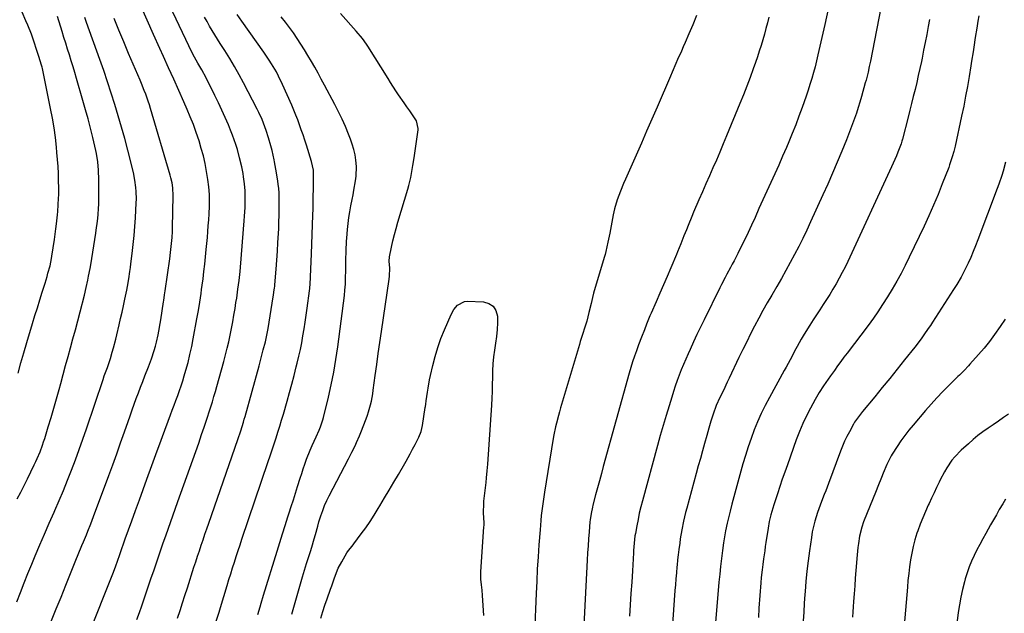
# Model space of a CAD drawing. Units: inches. Extents: x 1830820 to 1836130, y 447485 to 452783.
# Drawn here: x 1831601 to 1832094, y 451151 to 451448 of the extents above; entities that cross this region are included whole.
import ezdxf

# ---------------------------------------------------------------- set-up
doc = ezdxf.new("R2010")
doc.units = ezdxf.units.IN
doc.header["$MEASUREMENT"] = 0
doc.layers.add('7', color=7, linetype='Continuous')
doc.layers.add('8', color=7, linetype='Continuous')

msp = doc.modelspace()

# ---------------------------------------------------------------- linework, layer by layer
at = {"layer": '7', "color": 18}
for points in [[(1831659.56, 451147.49, 1988), (1831660.77, 451150.87, 1988), (1831661.96, 451154.26, 1988), (1831664.36, 451161.21, 1988), (1831665.56, 451164.72, 1988), (1831666.76, 451168.23, 1988), (1831667.95, 451171.74, 1988), (1831669.14, 451175.25, 1988), (1831670.33, 451178.77, 1988), (1831671.53, 451182.27, 1988), (1831672.75, 451185.78, 1988), (1831673.98, 451189.28, 1988), (1831680.1, 451206.59, 1988), (1831681.58, 451210.78, 1988), (1831683.07, 451214.96, 1988), (1831684.56, 451219.14, 1988), (1831686.06, 451223.33, 1988), (1831687.55, 451227.51, 1988), (1831689.03, 451231.7, 1988), (1831690.5, 451235.89, 1988), (1831691.95, 451240.08, 1988), (1831693.24, 451243.84, 1988), (1831694.1, 451246.38, 1988), (1831694.95, 451248.92, 1988), (1831695.78, 451251.46, 1988), (1831696.59, 451254.02, 1988), (1831697.38, 451256.57, 1988), (1831698.16, 451259.14, 1988), (1831698.9, 451261.71, 1988), (1831699.63, 451264.28, 1988), (1831703.1, 451276.79, 1988), (1831703.98, 451280.07, 1988), (1831704.81, 451283.36, 1988), (1831705.57, 451286.67, 1988), (1831706.29, 451289.99, 1988), (1831706.96, 451293.32, 1988), (1831707.59, 451296.66, 1988), (1831708.18, 451300, 1988), (1831708.74, 451303.35, 1988), (1831709.21, 451306.3, 1988), (1831709.56, 451308.52, 1988), (1831710.2, 451312.95, 1988), (1831710.76, 451317.39, 1988), (1831711.23, 451321.85, 1988), (1831711.43, 451324.08, 1988), (1831713.34, 451347.34, 1988), (1831713.51, 451349.55, 1988), (1831713.76, 451353.99, 1988), (1831713.87, 451357.2, 1988), (1831713.89, 451358.93, 1988), (1831713.78, 451362.38, 1988), (1831713.48, 451365.83, 1988), (1831713.02, 451369.25, 1988), (1831712.74, 451370.96, 1988), (1831712.09, 451374.34, 1988), (1831711.05, 451378.81, 1988), (1831709.89, 451383.02, 1988), (1831709.15, 451385.46, 1988), (1831708.35, 451387.87, 1988), (1831707.47, 451390.26, 1988), (1831706.53, 451392.63, 1988), (1831705.38, 451395.39, 1988), (1831703.78, 451399.1, 1988), (1831702.14, 451402.79, 1988), (1831700.42, 451406.45, 1988), (1831698.66, 451410.09, 1988), (1831694.26, 451418.93, 1988), (1831692.05, 451423.02, 1988), (1831690.08, 451426.26, 1988), (1831688.35, 451429.23, 1988), (1831687.17, 451431.52, 1988), (1831666.18, 451475.88, 1988)], [(1831600.03, 451270.92, 1978), (1831601.4, 451276.05, 1978), (1831602.84, 451281.17, 1978), (1831604.34, 451286.27, 1978), (1831607.22, 451295.81, 1978), (1831608.42, 451299.74, 1978), (1831609.62, 451303.66, 1978), (1831610.83, 451307.58, 1978), (1831612.06, 451311.5, 1978), (1831613.49, 451316.05, 1978), (1831614.48, 451319.33, 1978), (1831614.95, 451320.98, 1978), (1831615.97, 451324.75, 1978), (1831616.76, 451328.38, 1978), (1831616.95, 451329.6, 1978), (1831618.17, 451337.96, 1978), (1831618.53, 451340.57, 1978), (1831618.88, 451343.18, 1978), (1831619.2, 451345.79, 1978), (1831619.71, 451350.32, 1978), (1831619.88, 451351.98, 1978), (1831620.13, 451355.31, 1978), (1831620.27, 451358.65, 1978), (1831620.31, 451360.32, 1978), (1831620.3, 451363.66, 1978), (1831620.24, 451367.4, 1978), (1831620.15, 451370.94, 1978), (1831619.99, 451374.47, 1978), (1831619.75, 451378, 1978), (1831619.46, 451381.53, 1978), (1831619.2, 451384.2, 1978), (1831618.66, 451389.05, 1978), (1831618.01, 451393.89, 1978), (1831617.2, 451398.7, 1978), (1831616.28, 451403.49, 1978), (1831612.11, 451423.6, 1978), (1831611.96, 451424.28, 1978), (1831611.69, 451425.29, 1978), (1831610.34, 451429.66, 1978), (1831609.04, 451433.68, 1978), (1831608.18, 451436.3, 1978), (1831606.6, 451440.81, 1978), (1831604.84, 451445.26, 1978), (1831603.91, 451447.47, 1978), (1831602.03, 451451.87, 1978)], [(1831635.33, 451139.76, 1986), (1831647.42, 451170.38, 1986), (1831648.73, 451173.8, 1986), (1831649.99, 451177.24, 1986), (1831650.8, 451179.51, 1986), (1831652.03, 451183.06, 1986), (1831652.85, 451185.43, 1986), (1831653.69, 451187.79, 1986), (1831656.99, 451196.89, 1986), (1831658.88, 451202.12, 1986), (1831660.78, 451207.35, 1986), (1831662.68, 451212.58, 1986), (1831664.58, 451217.81, 1986), (1831667.06, 451224.64, 1986), (1831667.72, 451226.46, 1986), (1831668.38, 451228.28, 1986), (1831669.69, 451231.92, 1986), (1831671, 451235.56, 1986), (1831672.34, 451239.19, 1986), (1831676.37, 451249.97, 1986), (1831677.28, 451252.4, 1986), (1831678.2, 451254.84, 1986), (1831679.11, 451257.27, 1986), (1831680.02, 451259.7, 1986), (1831680.91, 451262.14, 1986), (1831681.75, 451264.59, 1986), (1831682.54, 451267.06, 1986), (1831683.28, 451269.55, 1986), (1831684.09, 451272.37, 1986), (1831685.16, 451276.29, 1986), (1831686.14, 451280.23, 1986), (1831687.01, 451284.2, 1986), (1831687.81, 451288.19, 1986), (1831689.62, 451298.1, 1986), (1831690.37, 451302.32, 1986), (1831691.05, 451306.54, 1986), (1831691.68, 451310.78, 1986), (1831691.98, 451312.89, 1986), (1831692.27, 451315.02, 1986), (1831692.69, 451318.16, 1986), (1831693.16, 451321.85, 1986), (1831693.59, 451325.55, 1986), (1831693.98, 451329.26, 1986), (1831694.33, 451332.97, 1986), (1831694.86, 451338.94, 1986), (1831695.1, 451341.88, 1986), (1831695.33, 451344.82, 1986), (1831695.52, 451347.76, 1986), (1831695.7, 451350.71, 1986), (1831695.9, 451354.68, 1986), (1831695.94, 451356.6, 1986), (1831695.9, 451360.42, 1986), (1831695.65, 451364.24, 1986), (1831695.14, 451368.03, 1986), (1831694.46, 451372.05, 1986), (1831693.72, 451375.93, 1986), (1831692.86, 451379.78, 1986), (1831691.83, 451383.59, 1986), (1831690.69, 451387.37, 1986), (1831689.24, 451391.6, 1986), (1831687.83, 451395.48, 1986), (1831686.3, 451399.31, 1986), (1831684.69, 451403.11, 1986), (1831683, 451406.96, 1986), (1831680.49, 451412.66, 1986), (1831677.96, 451418.35, 1986), (1831675.41, 451424.03, 1986), (1831672.85, 451429.71, 1986), (1831671.09, 451433.6, 1986), (1831667.87, 451440.73, 1986), (1831664.67, 451447.86, 1986), (1831661.48, 451455.01, 1986)], [(1831737.19, 451150.03, 1996), (1831741.56, 451165.34, 1996), (1831742.55, 451168.76, 1996), (1831743.57, 451172.17, 1996), (1831744.62, 451175.56, 1996), (1831745.7, 451178.95, 1996), (1831746.54, 451181.53, 1996), (1831747.2, 451183.63, 1996), (1831748.43, 451187.85, 1996), (1831749, 451189.97, 1996), (1831750.17, 451194.21, 1996), (1831750.8, 451196.32, 1996), (1831751.78, 451199.44, 1996), (1831752.68, 451202.02, 1996), (1831753.66, 451204.56, 1996), (1831754.78, 451207.04, 1996), (1831755.98, 451209.49, 1996), (1831765.65, 451227.97, 1996), (1831766.49, 451229.59, 1996), (1831767.32, 451231.22, 1996), (1831768.93, 451234.49, 1996), (1831769.71, 451236.14, 1996), (1831771.16, 451239.49, 1996), (1831771.84, 451241.18, 1996), (1831774.51, 451248.07, 1996), (1831775.14, 451249.8, 1996), (1831775.73, 451251.54, 1996), (1831776.72, 451255.08, 1996), (1831777.13, 451256.87, 1996), (1831777.81, 451260.48, 1996), (1831778.07, 451262.3, 1996), (1831779.04, 451269.71, 1996), (1831779.78, 451275.25, 1996), (1831780.54, 451280.77, 1996), (1831781.33, 451286.3, 1996), (1831782.14, 451291.82, 1996), (1831786.05, 451318.09, 1996), (1831786.24, 451319.45, 1996), (1831786.37, 451323.56, 1996), (1831785.99, 451327.06, 1996), (1831786.17, 451329.16, 1996), (1831787.19, 451334.06, 1996), (1831787.89, 451337.2, 1996), (1831788.64, 451340.33, 1996), (1831789.47, 451343.43, 1996), (1831790.35, 451346.52, 1996), (1831795.32, 451363.11, 1996), (1831795.87, 451365.05, 1996), (1831796.81, 451368.97, 1996), (1831797.2, 451370.94, 1996), (1831797.88, 451374.92, 1996), (1831798.48, 451378.91, 1996), (1831800.47, 451392.86, 1996), (1831800.53, 451393.52, 1996), (1831799.7, 451397.35, 1996), (1831799.36, 451397.92, 1996), (1831796.3, 451402.34, 1996), (1831794.91, 451404.36, 1996), (1831793.52, 451406.39, 1996), (1831790.77, 451410.45, 1996), (1831789.41, 451412.5, 1996), (1831786.74, 451416.62, 1996), (1831785.43, 451418.69, 1996), (1831775.32, 451434.8, 1996), (1831774.68, 451435.8, 1996), (1831772.59, 451438.7, 1996), (1831769.52, 451442.35, 1996), (1831761.56, 451451.23, 1996)], [(1832006.17, 451453.3, 1992), (1832004.44, 451445.62, 1992), (1832000.98, 451430.53, 1992), (1832000.26, 451427.53, 1992), (1831999.52, 451424.53, 1992), (1831998.72, 451421.56, 1992), (1831997.89, 451418.58, 1992), (1831997.01, 451415.63, 1992), (1831996.09, 451412.69, 1992), (1831995.12, 451409.76, 1992), (1831994.11, 451406.85, 1992), (1831993.08, 451404, 1992), (1831991.49, 451399.68, 1992), (1831989.85, 451395.38, 1992), (1831988.14, 451391.11, 1992), (1831986.38, 451386.87, 1992), (1831985.17, 451384.02, 1992), (1831983.28, 451379.62, 1992), (1831981.36, 451375.22, 1992), (1831979.4, 451370.83, 1992), (1831977.42, 451366.46, 1992), (1831975.42, 451362.1, 1992), (1831973.42, 451357.73, 1992), (1831971.43, 451353.37, 1992), (1831969.44, 451349, 1992), (1831967.63, 451345.02, 1992), (1831965.97, 451341.45, 1992), (1831964.28, 451337.9, 1992), (1831962.55, 451334.37, 1992), (1831960.78, 451330.86, 1992), (1831958.94, 451327.26, 1992), (1831958.06, 451325.56, 1992), (1831957.18, 451323.86, 1992), (1831955.37, 451320.49, 1992), (1831954.47, 451318.8, 1992), (1831952.71, 451315.41, 1992), (1831951.85, 451313.7, 1992), (1831943.9, 451297.66, 1992), (1831942.09, 451293.98, 1992), (1831940.32, 451290.28, 1992), (1831938.58, 451286.56, 1992), (1831936.87, 451282.83, 1992), (1831935.88, 451280.64, 1992), (1831934.71, 451277.99, 1992), (1831933.57, 451275.31, 1992), (1831932.48, 451272.62, 1992), (1831931.43, 451269.91, 1992), (1831930.43, 451267.19, 1992), (1831929.46, 451264.45, 1992), (1831928.55, 451261.69, 1992), (1831927.67, 451258.92, 1992), (1831926.34, 451254.58, 1992), (1831924.84, 451249.62, 1992), (1831923.38, 451244.66, 1992), (1831921.96, 451239.68, 1992), (1831920.58, 451234.7, 1992), (1831913, 451206.98, 1992), (1831912.2, 451203.86, 1992), (1831911.44, 451200.74, 1992), (1831910.78, 451197.59, 1992), (1831910.17, 451194.43, 1992), (1831909.46, 451190.5, 1992), (1831909.26, 451189.3, 1992), (1831908.84, 451185.66, 1992), (1831908.58, 451181.99, 1992), (1831908.5, 451180.77, 1992), (1831907.95, 451171.85, 1992), (1831907.6, 451166.16, 1992), (1831907.23, 451160.48, 1992), (1831906.86, 451154.79, 1992), (1831906.48, 451149.11, 1992)], [(1831599.32, 451156.3, 1982), (1831601.14, 451161.03, 1982), (1831602.99, 451165.74, 1982), (1831604.88, 451170.44, 1982), (1831606.82, 451175.12, 1982), (1831608.57, 451179.3, 1982), (1831610.88, 451184.79, 1982), (1831613.22, 451190.27, 1982), (1831615.6, 451195.73, 1982), (1831617.99, 451201.18, 1982), (1831618.36, 451202.01, 1982), (1831620.55, 451207.06, 1982), (1831622.7, 451212.12, 1982), (1831624.77, 451217.21, 1982), (1831626.8, 451222.33, 1982), (1831628.75, 451227.47, 1982), (1831630.66, 451232.63, 1982), (1831632.49, 451237.81, 1982), (1831634.27, 451243.01, 1982), (1831642.56, 451267.77, 1982), (1831643.15, 451269.49, 1982), (1831644.7, 451273.75, 1982), (1831646.23, 451278.24, 1982), (1831647.16, 451281.47, 1982), (1831647.76, 451283.64, 1982), (1831648.9, 451287.99, 1982), (1831649.44, 451290.17, 1982), (1831650.62, 451295.12, 1982), (1831651.37, 451298.32, 1982), (1831652.1, 451301.52, 1982), (1831652.8, 451304.73, 1982), (1831653.48, 451307.95, 1982), (1831654.4, 451312.51, 1982), (1831654.76, 451314.39, 1982), (1831655.43, 451318.15, 1982), (1831656.02, 451321.93, 1982), (1831656.28, 451323.82, 1982), (1831656.53, 451325.71, 1982), (1831657.15, 451330.88, 1982), (1831657.66, 451335.36, 1982), (1831658.11, 451339.85, 1982), (1831658.47, 451344.34, 1982), (1831658.79, 451348.84, 1982), (1831659.23, 451356.28, 1982), (1831659.3, 451358.19, 1982), (1831659.22, 451362, 1982), (1831659.07, 451363.91, 1982), (1831658.54, 451367.69, 1982), (1831657.75, 451371.43, 1982), (1831654.91, 451382.73, 1982), (1831653.42, 451388.48, 1982), (1831651.85, 451394.22, 1982), (1831650.19, 451399.92, 1982), (1831648.46, 451405.61, 1982), (1831646.65, 451411.27, 1982), (1831644.79, 451416.92, 1982), (1831642.88, 451422.54, 1982), (1831640.92, 451428.15, 1982), (1831634.33, 451446.71, 1982), (1831633.48, 451449.11, 1982)], [(1831614.26, 451140.61, 1984), (1831619.12, 451152.79, 1984), (1831621.48, 451158.69, 1984), (1831623.86, 451164.58, 1984), (1831626.25, 451170.47, 1984), (1831628.65, 451176.35, 1984), (1831631.97, 451184.46, 1984), (1831632.72, 451186.28, 1984), (1831634.21, 451189.93, 1984), (1831634.96, 451191.76, 1984), (1831636.42, 451195.43, 1984), (1831637.12, 451197.27, 1984), (1831637.82, 451199.12, 1984), (1831645.42, 451219.52, 1984), (1831647.44, 451224.99, 1984), (1831649.43, 451230.46, 1984), (1831651.38, 451235.95, 1984), (1831653.3, 451241.45, 1984), (1831655.13, 451246.73, 1984), (1831656.13, 451249.59, 1984), (1831657.15, 451252.45, 1984), (1831658.19, 451255.3, 1984), (1831659.24, 451258.15, 1984), (1831660.31, 451260.99, 1984), (1831661.38, 451263.82, 1984), (1831662.48, 451266.65, 1984), (1831663.58, 451269.48, 1984), (1831665.4, 451274.12, 1984), (1831666.89, 451278.14, 1984), (1831668.21, 451282.22, 1984), (1831668.86, 451284.51, 1984), (1831669.35, 451286.36, 1984), (1831670.17, 451290.09, 1984), (1831670.52, 451291.97, 1984), (1831671.18, 451295.73, 1984), (1831671.48, 451297.62, 1984), (1831672.86, 451306.59, 1984), (1831672.97, 451307.29, 1984), (1831673.4, 451310.11, 1984), (1831673.71, 451312.23, 1984), (1831676.01, 451328.19, 1984), (1831676.44, 451331.42, 1984), (1831676.92, 451335.92, 1984), (1831677.17, 451338.89, 1984), (1831677.31, 451341.87, 1984), (1831677.34, 451342.87, 1984), (1831677.37, 451343.86, 1984), (1831677.63, 451359.85, 1984), (1831677.47, 451363.75, 1984), (1831677.13, 451366.32, 1984), (1831676.59, 451368.86, 1984), (1831676.25, 451370.12, 1984), (1831666.35, 451403.65, 1984), (1831665.8, 451405.45, 1984), (1831665.21, 451407.24, 1984), (1831663.93, 451410.79, 1984), (1831663.24, 451412.54, 1984), (1831661.83, 451416.04, 1984), (1831661.1, 451417.78, 1984), (1831655.36, 451431.22, 1984), (1831652.91, 451437.03, 1984), (1831650.49, 451442.86, 1984), (1831648.12, 451448.71, 1984)], [(1831699.28, 451146.57, 1992), (1831700.72, 451151.16, 1992), (1831701.43, 451153.46, 1992), (1831704.8, 451164.53, 1992), (1831705.69, 451167.43, 1992), (1831706.59, 451170.34, 1992), (1831707.49, 451173.24, 1992), (1831708.41, 451176.14, 1992), (1831709.34, 451179.04, 1992), (1831710.28, 451181.93, 1992), (1831711.24, 451184.81, 1992), (1831712.21, 451187.69, 1992), (1831725.42, 451226.55, 1992), (1831726.42, 451229.51, 1992), (1831727.4, 451232.47, 1992), (1831728.37, 451235.43, 1992), (1831729.32, 451238.41, 1992), (1831730.26, 451241.38, 1992), (1831731.17, 451244.37, 1992), (1831732.07, 451247.35, 1992), (1831732.95, 451250.35, 1992), (1831734.83, 451256.87, 1992), (1831736.05, 451261.16, 1992), (1831737.23, 451265.45, 1992), (1831738.36, 451269.76, 1992), (1831739.46, 451274.07, 1992), (1831739.93, 451275.94, 1992), (1831740.73, 451279.34, 1992), (1831741.48, 451282.75, 1992), (1831742.15, 451286.18, 1992), (1831742.76, 451289.61, 1992), (1831743.32, 451293.06, 1992), (1831743.86, 451296.51, 1992), (1831744.37, 451299.97, 1992), (1831744.86, 451303.43, 1992), (1831746.07, 451312.25, 1992), (1831746.21, 451313.38, 1992), (1831746.31, 451314.52, 1992), (1831746.33, 451314.9, 1992), (1831746.35, 451315.29, 1992), (1831747.02, 451330.77, 1992), (1831747.22, 451335.59, 1992), (1831747.41, 451340.41, 1992), (1831747.57, 451345.24, 1992), (1831747.72, 451350.06, 1992), (1831747.82, 451353.27, 1992), (1831747.9, 451356.49, 1992), (1831747.97, 451359.71, 1992), (1831748.02, 451362.93, 1992), (1831748.06, 451366.15, 1992), (1831748.09, 451371.08, 1992), (1831748.03, 451372.59, 1992), (1831747.12, 451377.01, 1992), (1831744.48, 451385.23, 1992), (1831743.66, 451387.77, 1992), (1831742.82, 451390.29, 1992), (1831741.97, 451392.81, 1992), (1831741.1, 451395.33, 1992), (1831740.18, 451397.83, 1992), (1831739.23, 451400.31, 1992), (1831738.22, 451402.78, 1992), (1831737.17, 451405.22, 1992), (1831732.57, 451415.6, 1992), (1831730.55, 451419.82, 1992), (1831729.44, 451421.88, 1992), (1831727.06, 451425.91, 1992), (1831725.81, 451427.88, 1992), (1831723.19, 451431.76, 1992), (1831712.13, 451447.39, 1992), (1831709.83, 451450.7, 1992)], [(1831720.09, 451149.9, 1994), (1831721.29, 451153.76, 1994), (1831721.88, 451155.69, 1994), (1831723.06, 451159.56, 1994), (1831729.79, 451181.72, 1994), (1831731.11, 451186.02, 1994), (1831732.45, 451190.31, 1994), (1831733.82, 451194.59, 1994), (1831735.21, 451198.87, 1994), (1831735.86, 451200.84, 1994), (1831736.93, 451204.13, 1994), (1831737.99, 451207.42, 1994), (1831739.04, 451210.71, 1994), (1831740.08, 451214.01, 1994), (1831741.4, 451218.22, 1994), (1831742.17, 451220.6, 1994), (1831742.94, 451222.98, 1994), (1831743.73, 451225.36, 1994), (1831744.56, 451227.71, 1994), (1831746.41, 451232.36, 1994), (1831747.43, 451234.64, 1994), (1831749.46, 451239.01, 1994), (1831750.96, 451242.3, 1994), (1831751.6, 451243.99, 1994), (1831752.7, 451247.43, 1994), (1831753.01, 451248.6, 1994), (1831755.53, 451258.8, 1994), (1831756.97, 451265.09, 1994), (1831758.27, 451271.4, 1994), (1831759.34, 451277.76, 1994), (1831760.27, 451284.15, 1994), (1831763.56, 451309.8, 1994), (1831763.85, 451312.45, 1994), (1831764.07, 451315.56, 1994), (1831764.19, 451318.87, 1994), (1831764.22, 451322.19, 1994), (1831764.23, 451323.29, 1994), (1831764.28, 451327.52, 1994), (1831764.38, 451332.28, 1994), (1831764.6, 451337.04, 1994), (1831764.71, 451338.62, 1994), (1831765.08, 451342.99, 1994), (1831765.39, 451345.96, 1994), (1831765.76, 451348.91, 1994), (1831766.24, 451351.85, 1994), (1831766.78, 451354.79, 1994), (1831767.42, 451357.93, 1994), (1831767.89, 451360.29, 1994), (1831768.34, 451362.64, 1994), (1831769.19, 451367.37, 1994), (1831769.48, 451369.73, 1994), (1831769.6, 451374.48, 1994), (1831769.32, 451377.59, 1994), (1831768.88, 451380.31, 1994), (1831768.3, 451383, 1994), (1831767.52, 451385.63, 1994), (1831766.61, 451388.23, 1994), (1831765.62, 451390.73, 1994), (1831764.04, 451394.52, 1994), (1831762.38, 451398.27, 1994), (1831760.6, 451401.97, 1994), (1831758.73, 451405.62, 1994), (1831753.58, 451415.31, 1994), (1831751.97, 451418.29, 1994), (1831750.35, 451421.25, 1994), (1831748.69, 451424.21, 1994), (1831747.01, 451427.17, 1994), (1831745.3, 451430.07, 1994), (1831743.56, 451432.96, 1994), (1831741.76, 451435.81, 1994), (1831739.93, 451438.65, 1994), (1831738.02, 451441.43, 1994), (1831736.06, 451444.17, 1994), (1831734.02, 451446.85, 1994), (1831731.91, 451449.48, 1994)], [(1831940.11, 451450.11, 1996), (1831938.2, 451445.53, 1996), (1831936.31, 451440.95, 1996), (1831934.43, 451436.65, 1996), (1831933.45, 451434.46, 1996), (1831932.51, 451432.37, 1996), (1831930.66, 451428.16, 1996), (1831929.74, 451426.06, 1996), (1831927.91, 451421.85, 1996), (1831927, 451419.74, 1996), (1831920.32, 451404.19, 1996), (1831917.72, 451398.17, 1996), (1831915.1, 451392.17, 1996), (1831912.45, 451386.17, 1996), (1831909.79, 451380.19, 1996), (1831906.43, 451372.67, 1996), (1831904.47, 451368.21, 1996), (1831903.52, 451365.97, 1996), (1831901.93, 451362.1, 1996), (1831900.3, 451357.72, 1996), (1831898.98, 451353.23, 1996), (1831898.63, 451351.72, 1996), (1831898.31, 451350.19, 1996), (1831896.59, 451341.15, 1996), (1831895.67, 451336.52, 1996), (1831894.64, 451331.92, 1996), (1831894.23, 451330.4, 1996), (1831893.79, 451328.89, 1996), (1831890.39, 451317.67, 1996), (1831889.74, 451315.46, 1996), (1831888.53, 451311.04, 1996), (1831887.97, 451308.82, 1996), (1831887.25, 451305.89, 1996), (1831886.18, 451301.3, 1996), (1831885.08, 451297.03, 1996), (1831883.92, 451293.41, 1996), (1831883.04, 451290.73, 1996), (1831881.76, 451286.69, 1996), (1831881.36, 451285.34, 1996), (1831871.94, 451253.49, 1996), (1831871.39, 451251.59, 1996), (1831870.86, 451249.68, 1996), (1831869.86, 451245.85, 1996), (1831869.4, 451243.92, 1996), (1831868.6, 451240.04, 1996), (1831868.25, 451238.09, 1996), (1831863.86, 451211.31, 1996), (1831863.49, 451208.96, 1996), (1831862.84, 451204.24, 1996), (1831862.29, 451199.5, 1996), (1831862.05, 451197.12, 1996), (1831861.65, 451192.37, 1996), (1831861.09, 451184.92, 1996), (1831860.66, 451178.82, 1996), (1831860.28, 451172.71, 1996), (1831859.97, 451166.6, 1996), (1831859.7, 451160.48, 1996), (1831858.96, 451140.7, 1996)], [(1831976.4, 451449.32, 1994), (1831975.67, 451446.46, 1994), (1831974.92, 451443.61, 1994), (1831974.13, 451440.76, 1994), (1831973.33, 451437.92, 1994), (1831972.48, 451435.09, 1994), (1831971.6, 451432.27, 1994), (1831970.66, 451429.47, 1994), (1831969.69, 451426.68, 1994), (1831968.54, 451423.45, 1994), (1831966.94, 451419.06, 1994), (1831965.29, 451414.69, 1994), (1831963.59, 451410.34, 1994), (1831961.85, 451406.01, 1994), (1831955.19, 451389.81, 1994), (1831953.52, 451385.78, 1994), (1831951.81, 451381.76, 1994), (1831950.07, 451377.75, 1994), (1831948.31, 451373.76, 1994), (1831946.54, 451369.77, 1994), (1831944.78, 451365.77, 1994), (1831943.04, 451361.77, 1994), (1831941.31, 451357.76, 1994), (1831938.64, 451351.53, 1994), (1831937.72, 451349.35, 1994), (1831935.92, 451344.97, 1994), (1831935.04, 451342.77, 1994), (1831933.83, 451339.69, 1994), (1831932.26, 451335.72, 1994), (1831930.64, 451331.77, 1994), (1831930.09, 451330.46, 1994), (1831927.18, 451323.66, 1994), (1831925.35, 451319.42, 1994), (1831923.52, 451315.18, 1994), (1831921.68, 451310.94, 1994), (1831919.83, 451306.71, 1994), (1831917.32, 451300.97, 1994), (1831916.73, 451299.61, 1994), (1831915.06, 451295.47, 1994), (1831913.99, 451292.69, 1994), (1831912.52, 451288.92, 1994), (1831911.09, 451285.13, 1994), (1831909.99, 451282.12, 1994), (1831909.01, 451279.34, 1994), (1831908.08, 451276.55, 1994), (1831907.21, 451273.73, 1994), (1831906.39, 451270.9, 1994), (1831893.39, 451224.17, 1994), (1831892.4, 451220.59, 1994), (1831891.42, 451217.01, 1994), (1831890.46, 451213.42, 1994), (1831889.51, 451209.83, 1994), (1831888.16, 451204.71, 1994), (1831887.91, 451203.68, 1994), (1831887.24, 451200.55, 1994), (1831886.78, 451197.4, 1994), (1831886.68, 451196.34, 1994), (1831886.27, 451191.39, 1994), (1831885.99, 451187.85, 1994), (1831885.74, 451184.31, 1994), (1831885.52, 451180.77, 1994), (1831885.32, 451177.23, 1994), (1831882.82, 451128.21, 1994)], [(1832056.98, 451448.17, 1988), (1832056.29, 451444.59, 1988), (1832055.53, 451440.64, 1988), (1832054.76, 451436.7, 1988), (1832053.97, 451432.75, 1988), (1832053.17, 451428.81, 1988), (1832052.85, 451427.21, 1988), (1832052.1, 451423.68, 1988), (1832051.33, 451420.16, 1988), (1832050.52, 451416.65, 1988), (1832049.68, 451413.14, 1988), (1832048.81, 451409.64, 1988), (1832047.94, 451406.14, 1988), (1832047.06, 451402.65, 1988), (1832046.17, 451399.15, 1988), (1832043.38, 451388.2, 1988), (1832043.13, 451387.26, 1988), (1832042.71, 451385.86, 1988), (1832041.1, 451381.65, 1988), (1832040.34, 451379.79, 1988), (1832038.75, 451376.09, 1988), (1832037.92, 451374.26, 1988), (1832016, 451326.95, 1988), (1832014.63, 451324.11, 1988), (1832013.22, 451321.3, 1988), (1832011.72, 451318.53, 1988), (1832010.06, 451315.61, 1988), (1832008.5, 451313, 1988), (1832006.9, 451310.4, 1988), (1832005.26, 451307.82, 1988), (1832003.6, 451305.27, 1988), (1832001.92, 451302.73, 1988), (1832000.25, 451300.17, 1988), (1831998.6, 451297.6, 1988), (1831996.97, 451295.03, 1988), (1831994.07, 451290.42, 1988), (1831992.62, 451288.02, 1988), (1831990.61, 451284.33, 1988), (1831989.3, 451281.85, 1988), (1831988.02, 451279.44, 1988), (1831987.05, 451277.62, 1988), (1831985.08, 451273.98, 1988), (1831984.09, 451272.17, 1988), (1831976.65, 451258.68, 1988), (1831974.56, 451254.7, 1988), (1831972.57, 451250.68, 1988), (1831970.74, 451246.57, 1988), (1831969.02, 451242.42, 1988), (1831967.45, 451238.21, 1988), (1831965.96, 451233.97, 1988), (1831964.6, 451229.69, 1988), (1831963.32, 451225.38, 1988), (1831961.82, 451219.99, 1988), (1831960.8, 451216.29, 1988), (1831959.79, 451212.59, 1988), (1831958.81, 451208.89, 1988), (1831957.84, 451205.18, 1988), (1831956.94, 451201.67, 1988), (1831955.97, 451197.74, 1988), (1831955.52, 451195.76, 1988), (1831954.69, 451191.8, 1988), (1831953.99, 451187.81, 1988), (1831953.69, 451185.8, 1988), (1831953.15, 451181.95, 1988), (1831952.64, 451178.01, 1988), (1831952.16, 451174.06, 1988), (1831951.74, 451170.11, 1988), (1831951.37, 451166.15, 1988), (1831949.62, 451145.89, 1988)], [(1832081.61, 451450.01, 1986), (1832081.16, 451447.29, 1986), (1832080.6, 451443.82, 1986), (1832079.86, 451439.1, 1986), (1832079.15, 451434.38, 1986), (1832078.79, 451432.02, 1986), (1832078.05, 451427.3, 1986), (1832077.68, 451424.94, 1986), (1832076.82, 451419.66, 1986), (1832075.96, 451414.67, 1986), (1832075.06, 451409.69, 1986), (1832074.07, 451404.73, 1986), (1832073.03, 451399.77, 1986), (1832069.73, 451384.65, 1986), (1832069.09, 451381.94, 1986), (1832068.34, 451379.26, 1986), (1832067.03, 451375.29, 1986), (1832066.54, 451373.99, 1986), (1832063.35, 451365.78, 1986), (1832061.2, 451360.4, 1986), (1832058.96, 451355.06, 1986), (1832056.61, 451349.77, 1986), (1832054.18, 451344.51, 1986), (1832046.78, 451328.98, 1986), (1832044.78, 451324.92, 1986), (1832042.69, 451320.92, 1986), (1832040.47, 451316.98, 1986), (1832038.17, 451313.08, 1986), (1832035.79, 451309.19, 1986), (1832033.41, 451305.39, 1986), (1832030.96, 451301.64, 1986), (1832028.83, 451298.44, 1986), (1832026.21, 451294.8, 1986), (1832015.66, 451280.98, 1986), (1832014.03, 451278.84, 1986), (1832012.42, 451276.68, 1986), (1832010.83, 451274.51, 1986), (1832009.25, 451272.32, 1986), (1832007.29, 451269.59, 1986), (1832006.12, 451267.93, 1986), (1832003.81, 451264.6, 1986), (1832001.6, 451261.2, 1986), (1831999.56, 451257.69, 1986), (1831997.24, 451253.43, 1986), (1831995.25, 451249.56, 1986), (1831993.38, 451245.63, 1986), (1831991.7, 451241.62, 1986), (1831990.15, 451237.55, 1986), (1831985.65, 451224.88, 1986), (1831984.38, 451221.29, 1986), (1831983.14, 451217.69, 1986), (1831981.92, 451214.08, 1986), (1831980.71, 451210.46, 1986), (1831979.39, 451206.46, 1986), (1831978.87, 451204.84, 1986), (1831977.88, 451201.57, 1986), (1831977.41, 451199.93, 1986), (1831976.59, 451196.62, 1986), (1831975.99, 451193.26, 1986), (1831974.91, 451186.01, 1986), (1831974.61, 451183.95, 1986), (1831974.32, 451181.9, 1986), (1831973.76, 451177.78, 1986), (1831973.39, 451174.96, 1986), (1831973.05, 451172.37, 1986), (1831972.58, 451168.47, 1986), (1831972.35, 451165.87, 1986), (1831971.44, 451153.02, 1986), (1831971.13, 451148.35, 1986)], [(1832095.03, 451376.62, 1984), (1832093.83, 451372.19, 1984), (1832093.15, 451369.99, 1984), (1832091.68, 451365.63, 1984), (1832090.89, 451363.47, 1984), (1832081.15, 451337.66, 1984), (1832080.01, 451334.73, 1984), (1832078.82, 451331.82, 1984), (1832077.57, 451328.93, 1984), (1832076.28, 451326.07, 1984), (1832074.87, 451323.04, 1984), (1832072.86, 451319.1, 1984), (1832070.6, 451315.3, 1984), (1832069.02, 451312.8, 1984), (1832058.41, 451296.41, 1984), (1832057.37, 451294.82, 1984), (1832056.31, 451293.23, 1984), (1832054.15, 451290.08, 1984), (1832053.04, 451288.53, 1984), (1832050.75, 451285.48, 1984), (1832049.57, 451283.98, 1984), (1832044.42, 451277.53, 1984), (1832040.71, 451272.9, 1984), (1832036.99, 451268.28, 1984), (1832033.26, 451263.67, 1984), (1832029.51, 451259.07, 1984), (1832023.4, 451251.61, 1984), (1832021.33, 451249, 1984), (1832019.4, 451246.28, 1984), (1832018.82, 451245.34, 1984), (1832016.74, 451241.57, 1984), (1832015.5, 451239.17, 1984), (1832014.33, 451236.74, 1984), (1832013.26, 451234.26, 1984), (1832012.27, 451231.74, 1984), (1832006.26, 451215.51, 1984), (1832004.89, 451211.89, 1984), (1832004.19, 451210.09, 1984), (1832002.79, 451206.5, 1984), (1832002.11, 451204.69, 1984), (1832000.82, 451201.04, 1984), (1831999.46, 451196.75, 1984), (1831998.74, 451194.06, 1984), (1831998.18, 451191.34, 1984), (1831997.71, 451188.59, 1984), (1831996.77, 451181.88, 1984), (1831996.1, 451176.78, 1984), (1831995.5, 451171.67, 1984), (1831995, 451166.55, 1984), (1831994.57, 451161.43, 1984), (1831994.46, 451159.96, 1984), (1831994.15, 451155.56, 1984), (1831993.88, 451151.17, 1984), (1831993.65, 451146.77, 1984)], [(1831751.73, 451148.15, 1998), (1831752.74, 451151.39, 1998), (1831753.8, 451154.62, 1998), (1831754.9, 451157.83, 1998), (1831756.56, 451162.58, 1998), (1831757.18, 451164.34, 1998), (1831758.44, 451167.87, 1998), (1831759.07, 451169.64, 1998), (1831760.49, 451173.09, 1998), (1831762.21, 451176.4, 1998), (1831764.76, 451180.8, 1998), (1831765.15, 451181.42, 1998), (1831767.89, 451184.84, 1998), (1831768.33, 451185.42, 1998), (1831772.04, 451190.35, 1998), (1831774.28, 451193.43, 1998), (1831776.45, 451196.56, 1998), (1831778.52, 451199.76, 1998), (1831780.53, 451203, 1998), (1831781.4, 451204.46, 1998), (1831783.72, 451208.37, 1998), (1831786.04, 451212.29, 1998), (1831788.35, 451216.22, 1998), (1831790.65, 451220.14, 1998), (1831793.88, 451225.65, 1998), (1831794.56, 451226.83, 1998), (1831796.52, 451230.41, 1998), (1831797.79, 451232.81, 1998), (1831799.06, 451235.22, 1998), (1831800.94, 451238.88, 1998), (1831802.06, 451241.7, 1998), (1831802.77, 451244.65, 1998), (1831804.14, 451253.69, 1998), (1831804.22, 451254.25, 1998), (1831804.38, 451255.39, 1998), (1831804.61, 451257.09, 1998), (1831805.19, 451261.3, 1998), (1831805.51, 451263.4, 1998), (1831806.26, 451267.58, 1998), (1831806.7, 451269.66, 1998), (1831807.83, 451274.74, 1998), (1831809, 451279.32, 1998), (1831810.33, 451283.83, 1998), (1831811.93, 451288.26, 1998), (1831813.71, 451292.63, 1998), (1831817.07, 451300.26, 1998), (1831818.44, 451302.77, 1998), (1831820.24, 451305, 1998), (1831823.76, 451306.85, 1998), (1831825.14, 451306.97, 1998), (1831833.31, 451306.61, 1998), (1831836.03, 451305.8, 1998), (1831838.19, 451304.44, 1998)], [(1831838.19, 451304.44, 1998), (1831839.51, 451302.25, 1998), (1831840.26, 451299.51, 1998), (1831840.25, 451296.12, 1998), (1831840.12, 451292.73, 1998), (1831839.82, 451289.36, 1998), (1831839.39, 451285.99, 1998), (1831838.84, 451282.44, 1998), (1831838.39, 451279.02, 1998), (1831838.05, 451275.58, 1998), (1831837.85, 451272.13, 1998), (1831837.76, 451268.68, 1998), (1831837.71, 451265.21, 1998), (1831837.62, 451261.76, 1998), (1831837.47, 451258.3, 1998), (1831837.27, 451254.84, 1998), (1831835.35, 451225.36, 1998), (1831835.06, 451221.9, 1998), (1831834.69, 451218.45, 1998), (1831834.43, 451216.15, 1998), (1831833.37, 451206.78, 1998), (1831833.25, 451205.37, 1998), (1831833.17, 451201.12, 1998), (1831833.3, 451198.29, 1998), (1831833.42, 451196.05, 1998), (1831833.41, 451194.56, 1998), (1831833.38, 451193.81, 1998), (1831831.83, 451171.34, 1998), (1831831.86, 451167.62, 1998), (1831832.16, 451164.87, 1998), (1831832.44, 451162.13, 1998), (1831832.66, 451159.38, 1998), (1831833.32, 451149.48, 1998)], [(1832094.83, 451298.05, 1982), (1832092.36, 451294.22, 1982), (1832089.6, 451290.28, 1982), (1832087.03, 451286.83, 1982), (1832084.32, 451283.49, 1982), (1832081.52, 451280.22, 1982), (1832077.22, 451275.41, 1982), (1832076.49, 451274.61, 1982), (1832074.23, 451272.27, 1982), (1832071.92, 451269.98, 1982), (1832071.15, 451269.22, 1982), (1832066.56, 451264.73, 1982), (1832063.54, 451261.69, 1982), (1832060.57, 451258.59, 1982), (1832057.69, 451255.41, 1982), (1832054.88, 451252.17, 1982), (1832048.69, 451244.88, 1982), (1832046.59, 451242.31, 1982), (1832044.56, 451239.68, 1982), (1832042.63, 451236.98, 1982), (1832040.77, 451234.22, 1982), (1832038.21, 451230.26, 1982), (1832037.7, 451229.44, 1982), (1832035.49, 451225.14, 1982), (1832033.7, 451220.74, 1982), (1832032.81, 451218.53, 1982), (1832031.04, 451214.11, 1982), (1832030.15, 451211.91, 1982), (1832023.88, 451196.36, 1982), (1832022.92, 451193.73, 1982), (1832021.79, 451189.22, 1982), (1832021.26, 451185.44, 1982), (1832021.03, 451183.57, 1982), (1832020.66, 451179.8, 1982), (1832020.02, 451172.03, 1982), (1832019.71, 451168.13, 1982), (1832019.41, 451164.23, 1982), (1832019.12, 451160.33, 1982), (1832018.84, 451156.43, 1982), (1832018.65, 451153.84, 1982), (1832018.47, 451151.23, 1982), (1832018.28, 451148.63, 1982)], [(1832095.06, 451207.75, 1978), (1832093.66, 451205.48, 1978), (1832091.94, 451202.48, 1978), (1832090.48, 451199.94, 1978), (1832089.03, 451197.39, 1978), (1832087.58, 451194.84, 1978), (1832085.18, 451190.61, 1978), (1832083.65, 451187.86, 1978), (1832082.15, 451185.09, 1978), (1832080.7, 451182.3, 1978), (1832079.29, 451179.49, 1978), (1832077.98, 451176.63, 1978), (1832076.78, 451173.74, 1978), (1832075.75, 451170.78, 1978), (1832074.83, 451167.78, 1978), (1832074.41, 451166.26, 1978), (1832073.44, 451162.46, 1978), (1832072.59, 451158.63, 1978), (1832071.91, 451154.76, 1978), (1832071.35, 451150.88, 1978), (1832070.32, 451142.51, 1978)]]:
    msp.add_polyline3d(points, dxfattribs=at)
at = {"layer": '8', "color": 18}
for points in [[(1832033.61, 451459.41, 1990), (1832027.3, 451427.36, 1990), (1832026.73, 451424.6, 1990), (1832026.13, 451421.84, 1990), (1832025.47, 451419.1, 1990), (1832025.11, 451417.74, 1990), (1832024.74, 451416.38, 1990), (1832022.8, 451409.52, 1990), (1832021.99, 451406.76, 1990), (1832021.15, 451404.01, 1990), (1832020.27, 451401.28, 1990), (1832019.35, 451398.56, 1990), (1832018.39, 451395.85, 1990), (1832017.39, 451393.15, 1990), (1832016.35, 451390.48, 1990), (1832015.28, 451387.81, 1990), (1832012.93, 451382.12, 1990), (1832010.64, 451376.63, 1990), (1832008.3, 451371.16, 1990), (1832005.92, 451365.71, 1990), (1832003.49, 451360.28, 1990), (1831997.34, 451346.68, 1990), (1831995.42, 451342.54, 1990), (1831993.45, 451338.43, 1990), (1831991.4, 451334.35, 1990), (1831989.3, 451330.3, 1990), (1831987.13, 451326.29, 1990), (1831984.93, 451322.29, 1990), (1831982.67, 451318.32, 1990), (1831980.38, 451314.38, 1990), (1831977.81, 451310.02, 1990), (1831975.59, 451306.19, 1990), (1831973.42, 451302.34, 1990), (1831971.31, 451298.45, 1990), (1831969.25, 451294.54, 1990), (1831967.24, 451290.61, 1990), (1831965.26, 451286.65, 1990), (1831963.32, 451282.68, 1990), (1831961.41, 451278.69, 1990), (1831956.55, 451268.39, 1990), (1831955.56, 451266.33, 1990), (1831953.57, 451262.22, 1990), (1831951.87, 451258.78, 1990), (1831949.99, 451254.66, 1990), (1831948.39, 451250.43, 1990), (1831947.31, 451246.86, 1990), (1831946.3, 451243.26, 1990), (1831945.29, 451239.67, 1990), (1831944.17, 451235.72, 1990), (1831943.1, 451231.95, 1990), (1831942.04, 451228.18, 1990), (1831940.99, 451224.41, 1990), (1831939.95, 451220.63, 1990), (1831935.19, 451203.29, 1990), (1831934.62, 451201.12, 1990), (1831933.59, 451196.76, 1990), (1831932.71, 451192.36, 1990), (1831931.99, 451187.94, 1990), (1831931.68, 451185.72, 1990), (1831931.26, 451182.43, 1990), (1831930.95, 451179.85, 1990), (1831930.66, 451177.26, 1990), (1831930.39, 451174.68, 1990), (1831930.31, 451173.86, 1990), (1831930.03, 451170.87, 1990), (1831929.76, 451167.87, 1990), (1831929.52, 451164.88, 1990), (1831929.3, 451161.88, 1990), (1831927.08, 451130.59, 1990)], [(1831599.56, 451207.86, 1980), (1831601.25, 451211.24, 1980), (1831602.94, 451214.62, 1980), (1831604.62, 451218, 1980), (1831606.3, 451221.38, 1980), (1831608.09, 451225, 1980), (1831608.85, 451226.58, 1980), (1831609.59, 451228.18, 1980), (1831610.95, 451231.43, 1980), (1831612.18, 451234.73, 1980), (1831612.75, 451236.4, 1980), (1831613.28, 451238.07, 1980), (1831615.1, 451244.03, 1980), (1831616.51, 451248.69, 1980), (1831617.88, 451253.37, 1980), (1831619.21, 451258.06, 1980), (1831620.51, 451262.76, 1980), (1831621.32, 451265.73, 1980), (1831622.54, 451270.22, 1980), (1831623.76, 451274.71, 1980), (1831625, 451279.2, 1980), (1831626.23, 451283.68, 1980), (1831627.46, 451288.17, 1980), (1831628.68, 451292.66, 1980), (1831629.88, 451297.15, 1980), (1831631.06, 451301.65, 1980), (1831633.22, 451309.97, 1980), (1831634.15, 451313.76, 1980), (1831634.97, 451317.57, 1980), (1831635.34, 451319.49, 1980), (1831636.03, 451323.33, 1980), (1831636.35, 451325.25, 1980), (1831638.88, 451341.02, 1980), (1831639.11, 451342.54, 1980), (1831639.74, 451347.13, 1980), (1831640.06, 451350.2, 1980), (1831640.3, 451353.66, 1980), (1831640.39, 451355.39, 1980), (1831640.49, 451358.86, 1980), (1831640.5, 451363.69, 1980), (1831640.44, 451367.82, 1980), (1831640.3, 451372.6, 1980), (1831639.94, 451376.85, 1980), (1831639.24, 451381.05, 1980), (1831638.94, 451382.44, 1980), (1831637.38, 451389.02, 1980), (1831636.23, 451393.69, 1980), (1831635.04, 451398.34, 1980), (1831633.78, 451402.97, 1980), (1831632.47, 451407.6, 1980), (1831629.25, 451418.63, 1980), (1831628.38, 451421.58, 1980), (1831627.5, 451424.53, 1980), (1831626.6, 451427.47, 1980), (1831625.69, 451430.41, 1980), (1831624.77, 451433.35, 1980), (1831623.86, 451436.28, 1980), (1831622.96, 451439.22, 1980), (1831622.06, 451442.17, 1980), (1831619.77, 451449.69, 1980)], [(1831679.89, 451148.06, 1990), (1831681.15, 451151.88, 1990), (1831682.39, 451155.7, 1990), (1831683.63, 451159.52, 1990), (1831684.86, 451163.34, 1990), (1831688.15, 451173.65, 1990), (1831689.04, 451176.41, 1990), (1831689.94, 451179.17, 1990), (1831690.85, 451181.92, 1990), (1831691.76, 451184.67, 1990), (1831692.69, 451187.41, 1990), (1831693.62, 451190.16, 1990), (1831694.57, 451192.9, 1990), (1831695.51, 451195.64, 1990), (1831710.16, 451237.71, 1990), (1831711.59, 451241.99, 1990), (1831712.93, 451246.31, 1990), (1831713.34, 451247.76, 1990), (1831713.75, 451249.21, 1990), (1831720.76, 451274.64, 1990), (1831721.84, 451278.61, 1990), (1831722.9, 451282.58, 1990), (1831723.93, 451286.57, 1990), (1831724.65, 451289.88, 1990), (1831725.26, 451293.22, 1990), (1831727.92, 451309.21, 1990), (1831728.04, 451309.95, 1990), (1831728.26, 451311.42, 1990), (1831728.53, 451313.65, 1990), (1831728.6, 451314.39, 1990), (1831728.66, 451315.14, 1990), (1831729.29, 451323.06, 1990), (1831729.63, 451327.53, 1990), (1831729.94, 451332, 1990), (1831730.22, 451336.48, 1990), (1831730.47, 451340.95, 1990), (1831730.61, 451343.48, 1990), (1831730.74, 451346.7, 1990), (1831730.84, 451349.91, 1990), (1831730.86, 451353.12, 1990), (1831730.85, 451356.34, 1990), (1831730.78, 451361.31, 1990), (1831730.67, 451363.5, 1990), (1831730.42, 451365.67, 1990), (1831730.2, 451367.12, 1990), (1831729.53, 451371.27, 1990), (1831729.2, 451373.14, 1990), (1831728.5, 451376.85, 1990), (1831728.3, 451377.88, 1990), (1831727.27, 451382.58, 1990), (1831726.67, 451384.92, 1990), (1831725.56, 451388.87, 1990), (1831724.4, 451392.56, 1990), (1831723.05, 451396.2, 1990), (1831722.3, 451397.98, 1990), (1831720.69, 451401.5, 1990), (1831719.82, 451403.24, 1990), (1831713.03, 451416.36, 1990), (1831710.81, 451420.49, 1990), (1831708.52, 451424.58, 1990), (1831706.12, 451428.61, 1990), (1831703.63, 451432.59, 1990), (1831701.32, 451436.18, 1990), (1831699.95, 451438.34, 1990), (1831698.6, 451440.5, 1990), (1831697.27, 451442.69, 1990), (1831695.96, 451444.88, 1990), (1831694.69, 451447.1, 1990), (1831693.45, 451449.33, 1990)], [(1832096.61, 451250.4, 1980), (1832094.03, 451248.61, 1980), (1832091.45, 451246.83, 1980), (1832088.87, 451245.06, 1980), (1832086.28, 451243.29, 1980), (1832083.73, 451241.47, 1980), (1832081.24, 451239.58, 1980), (1832078.82, 451237.6, 1980), (1832076.45, 451235.54, 1980), (1832072.81, 451232.25, 1980), (1832069.62, 451228.99, 1980), (1832068.19, 451227.21, 1980), (1832065.62, 451223.43, 1980), (1832064.45, 451221.46, 1980), (1832062.34, 451217.39, 1980), (1832061.78, 451216.21, 1980), (1832060.52, 451213.54, 1980), (1832059.26, 451210.88, 1980), (1832057.99, 451208.22, 1980), (1832056.72, 451205.56, 1980), (1832056.29, 451204.66, 1980), (1832054.86, 451201.53, 1980), (1832053.51, 451198.37, 1980), (1832052.27, 451195.17, 1980), (1832051.1, 451191.93, 1980), (1832050.66, 451190.62, 1980), (1832049.64, 451187.33, 1980), (1832048.74, 451184.02, 1980), (1832048.02, 451180.65, 1980), (1832047.42, 451177.26, 1980), (1832046.94, 451173.85, 1980), (1832046.5, 451170.43, 1980), (1832046.14, 451167, 1980), (1832045.82, 451163.56, 1980), (1832043.89, 451140.6, 1980)]]:
    msp.add_polyline3d(points, dxfattribs=at)

doc.saveas('drawing.dxf')
